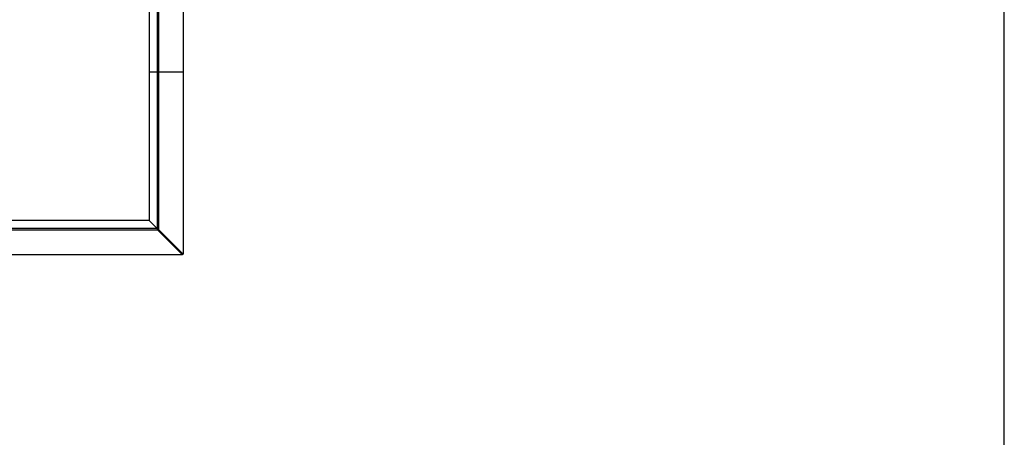
# Model space of a CAD drawing. Units: millimetres. Extents: x -9641 to 106055, y -85288 to 9202.
# Drawn here: x 21452 to 25766, y -34182 to -32352 of the extents above; entities that cross this region are included whole.
import ezdxf

# ---------------------------------------------------------------- set-up
doc = ezdxf.new("R2010")
doc.units = ezdxf.units.MM

msp = doc.modelspace()

# ---------------------------------------------------------------- linework, layer by layer
at = {"color": 7, "linetype": 'Continuous', "lineweight": 25}
for p, q in [((22168.5, -31785.5), (22168.5, -32582.4)), ((22168.8, -31785.4), (22168.8, -32582.4)), ((22054.2, -31897), (22054.2, -32582.4)), ((22060.2, -31893.8), (22060.2, -32582.4)), ((22018.8, -31932.4), (22018.8, -32582.4)), ((22054.2, -32582.4), (22018.8, -32582.4)), ((22018.8, -32582.4), (22018.8, -33232.4)), ((22060.2, -32582.4), (22054.2, -32582.4)), ((22054.2, -32582.4), (22054.2, -33267.7)), ((22060.2, -32582.4), (22060.2, -33270.9)), ((22168.5, -32582.4), (22060.2, -32582.4)), ((22168.5, -32582.4), (22168.5, -33379.2)), ((22168.8, -32582.4), (22168.5, -32582.4)), ((22168.8, -32582.4), (22168.8, -33379.4)), ((22018.8, -33232.4), (21368.8, -33232.4)), ((22054.2, -33267.7), (22018.8, -33232.4)), ((22054.2, -33267.7), (21368.8, -33267.7)), ((22057.3, -33273.7), (21368.8, -33273.7)), ((22060.2, -33270.9), (22054.2, -33267.7)), ((22057.3, -33270.9), (22054.2, -33267.7)), ((22054.2, -33267.7), (22057.3, -33273.7)), ((22054.2, -33267.7), (22057.3, -33270.9)), ((22057.3, -33270.9), (22060.2, -33270.9)), ((22165.7, -33379.2), (22057.3, -33270.9)), ((22057.3, -33270.9), (22057.3, -33273.7)), ((22057.3, -33273.7), (22165.7, -33382.1)), ((22168.5, -33379.2), (22060.2, -33270.9)), ((22165.7, -33382.1), (21368.8, -33382.1)), ((22165.8, -33382.4), (21368.8, -33382.4)), ((22165.7, -33379.2), (22168.5, -33379.2)), ((22165.8, -33379.4), (22165.7, -33379.2)), ((22165.7, -33379.2), (22165.7, -33382.1)), ((22165.7, -33379.2), (22165.8, -33379.4)), ((22165.7, -33382.1), (22165.8, -33382.4)), ((22165.8, -33379.4), (22168.8, -33379.4)), ((22165.8, -33379.4), (22165.8, -33382.4)), ((22168.8, -33379.4), (22168.5, -33379.2))]:
    msp.add_line(p, q, dxfattribs=at)
msp.add_lwpolyline([(17935.3, -39800.9), (25766.3, -39800.9), (25766.3, -29370.8), (17935.3, -29370.8)], close=True)

doc.saveas('drawing.dxf')
